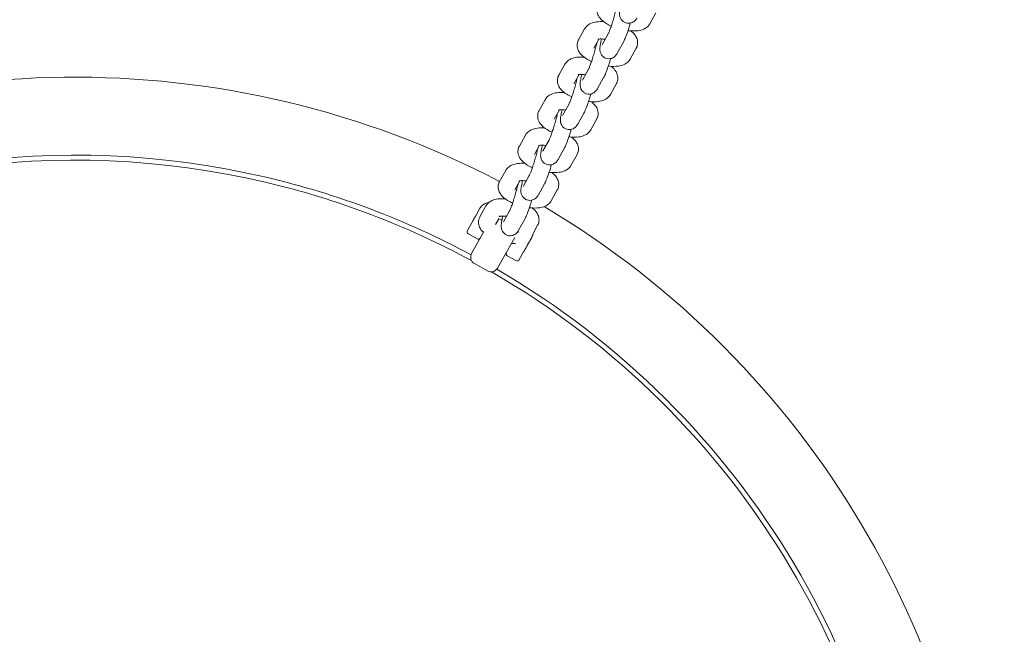
# Model space of a CAD drawing. Units: millimetres. Extents: x 10972 to 28388, y -4707 to 7319.
# Drawn here: x 20135 to 20532, y 2824 to 3072 of the extents above; entities that cross this region are included whole.
import ezdxf

# ---------------------------------------------------------------- set-up
doc = ezdxf.new("R2010")
doc.units = ezdxf.units.MM
doc.header["$MEASUREMENT"] = 0
doc.layers.add('B', color=3, linetype='Continuous')
doc.styles.add('KATALOG', font='swissl.ttf')
doc.dimstyles.new('KATALOG$0', dxfattribs={"dimscale": 200, "dimtxt": 1.75, "dimasz": 1, "dimexe": 0, "dimexo": 0, "dimgap": 0.3, "dimtad": 1, "dimlfac": 0.001, "dimzin": 0, "dimtxsty": 'KATALOG', "dimblk1": 'KATPFEIL', "dimblk2": 'KATPFEIL', "dimsah": 1, "dimcen": 1, "dimse1": 1, "dimse2": 1, "dimclrd": 256, "dimclre": 256, "dimclrt": 3, "dimadec": 0, "dimazin": 0, "dimtfac": 1, "dimtmove": 0, "dimatfit": 3, "dimldrblk": 'KATPFEIL', "dimfxl": 0, "dimtvp": 1, "dimtolj": 1, "dimtzin": 0, "dimarcsym": 0})

# ---------------------------------------------------------------- blocks, each defined once
blk = doc.blocks.new('KATPFEIL')
at = {"layer": 'B', "ltscale": 1000}
for p, q in [((0, -1), (0, 1)), ((-1, 0), (0, 0)), ((1, 0), (0, 0))]:
    blk.add_line(p, q, dxfattribs=at)
blk = doc.blocks.new('*D20')
at = {"layer": 'B', "linetype": 'ByBlock', "lineweight": -2}
blk.add_line((27583.57, 5061.15), (27583.57, -1370.52), dxfattribs=at)
at = {"layer": 'DEFPOINTS', "color": 0}
for p in [(16225.95, 5261.15), (17920.55, -1570.52), (27583.57, -1570.52)]:
    blk.add_point(p, dxfattribs=at)
at = {"layer": 'B', "lineweight": -2, "xscale": 200, "yscale": 200, "zscale": 200}
for p, rotation in [((27583.57, 5261.15), 90), ((27583.57, -1570.52), 270)]:
    blk.add_blockref('KATPFEIL', p, dxfattribs=dict(at, rotation=rotation))
at = {"layer": 'B', "color": 3, "insert": (27314.71, 1845.68), "char_height": 350, "attachment_point": 5, "rotation": 90, "style": 'KATALOG'}
blk.add_mtext('\\A1;6,83', dxfattribs=at)
blk = doc.blocks.new('*D22')
at = {"layer": 'B', "linetype": 'ByBlock', "lineweight": -2}
blk.add_line((28187.61, -2907.65), (28187.61, 6919.44), dxfattribs=at)
at = {"layer": 'DEFPOINTS', "color": 0}
for p in [(17151.3, 7119.44), (28187.61, 7119.44), (18422.39, -3107.65)]:
    blk.add_point(p, dxfattribs=at)
at = {"layer": 'B', "lineweight": -2, "xscale": 200, "yscale": 200, "zscale": 200}
for p, rotation in [((28187.61, 7119.44), 90), ((28187.61, -3107.65), 270)]:
    blk.add_blockref('KATPFEIL', p, dxfattribs=dict(at, rotation=rotation))
at = {"layer": 'B', "color": 3, "insert": (27918.75, 2005.89), "char_height": 350, "attachment_point": 5, "rotation": 90, "style": 'KATALOG'}
blk.add_mtext('\\A1;10,23', dxfattribs=at)

msp = doc.modelspace()

# ---------------------------------------------------------------- linework, layer by layer
at = {"color": 0, "linetype": 'Continuous', "lineweight": 0}
for p, q in [((20391.345, 3074.467), (20388.885, 3070.049)), ((20360.11, 3063.543), (20362.569, 3067.961)), ((20366.226, 3060.138), (20368.285, 3063.838)), ((20369.621, 3061.554), (20372.08, 3065.972)), ((20375.737, 3058.149), (20378.196, 3062.567)), ((20383.388, 3060.173), (20380.929, 3055.755)), ((20352.154, 3049.248), (20354.613, 3053.667)), ((20361.664, 3047.259), (20364.124, 3051.677)), ((20358.27, 3045.844), (20360.329, 3049.543)), ((20367.781, 3043.855), (20370.24, 3048.273)), ((20375.432, 3045.879), (20372.973, 3041.46)), ((20344.197, 3034.954), (20346.656, 3039.372)), ((20350.314, 3031.55), (20352.373, 3035.249)), ((20353.708, 3032.965), (20356.167, 3037.383)), ((20359.825, 3029.56), (20362.284, 3033.979)), ((20367.476, 3031.584), (20365.017, 3027.166)), ((20336.241, 3020.66), (20338.7, 3025.078)), ((20345.752, 3018.67), (20348.211, 3023.089)), ((20342.357, 3017.255), (20344.416, 3020.954)), ((20351.868, 3015.266), (20354.327, 3019.684)), ((20359.519, 3017.29), (20357.06, 3012.872)), ((20328.285, 3006.365), (20330.744, 3010.784)), ((20334.401, 3002.961), (20336.46, 3006.66)), ((20337.796, 3004.376), (20340.255, 3008.794)), ((20343.912, 3000.972), (20346.371, 3005.39)), ((20351.563, 3002.996), (20349.104, 2998.577)), ((20318.65, 2992.542), (20320.325, 2995.531)), ((20320.328, 2992.071), (20322.788, 2996.489)), ((20326.594, 2988.934), (20327.932, 2991.34)), ((20328.378, 2992.14), (20328.504, 2992.366)), ((20329.839, 2990.082), (20332.298, 2994.5)), ((20335.956, 2986.677), (20338.415, 2991.096)), ((20315.288, 2986.54), (20317.028, 2989.645)), ((20343.607, 2988.701), (20341.758, 2985.38)), ((20315.671, 2985.178), (20319.161, 2983.223)), ((20316.978, 2977.282), (20321.936, 2986.131)), ((20334.384, 2983.798), (20327.447, 2971.417)), ((20341.263, 2983.8), (20339.588, 2980.811)), ((20331.375, 2976.38), (20334.864, 2974.425)), ((20337.965, 2977.914), (20336.225, 2974.809)), ((20318.129, 2973.198), (20323.364, 2970.266))]:
    msp.add_line(p, q, dxfattribs=at)
for centre, radius, start, end in [((20157.23, 2679.094), 630.15, 1.284573, 120.193468), ((20157.23, 2679.094), 569.85, 1.3423, 120.13574), ((20157.002, 2679.477), 369, 62.34657, 119.05442), ((20157.002, 2679.477), 335.5, 76.7845, 119.95179), ((20157.002, 2679.477), 337.5, 76.7845, 119.72909), ((20157.002, 2679.477), 337.5, 61.74895, 76.7845), ((20157.002, 2679.477), 335.5, 61.52625, 76.7845), ((20331.327, 2996.753), 3, 110.58559, 117.58032), ((20157.002, 2679.477), 369, 2.42577, 59.14226), ((20316.16, 2986.051), 1, 150.73902, 240.73902), ((20319.65, 2984.096), 1, 240.73902, 330.73902), ((20319.596, 2975.816), 3, 150.73902, 240.73902), ((20331.863, 2977.253), 1, 150.73902, 240.73902), ((20324.83, 2972.883), 3, 240.73902, 330.73902), ((20157.002, 2679.477), 337.5, 1.74895, 59.72909), ((20335.353, 2975.298), 1, 240.73902, 330.73902), ((20157.002, 2679.477), 335.5, 1.52625, 59.95179)]:
    msp.add_arc(centre, radius, start, end, dxfattribs=at)
for points, knots in [([(20377.351, 3078.185), (20377.176, 3077.459), (20377.03, 3076.791), (20376.775, 3075.44), (20376.67, 3074.873), (20376.661, 3073.85), (20376.656, 3073.574), (20376.819, 3072.821), (20376.901, 3072.476), (20377.367, 3071.678), (20377.644, 3071.299), (20378.403, 3070.714), (20378.79, 3070.502), (20379.578, 3070.256), (20379.965, 3070.205), (20380.703, 3070.214), (20381.045, 3070.281), (20381.689, 3070.48), (20381.958, 3070.622), (20382.458, 3070.931), (20382.645, 3071.095), (20382.994, 3071.429), (20383.121, 3071.585), (20383.415, 3071.968), (20383.532, 3072.161), (20383.659, 3072.382), (20383.676, 3072.413), (20383.693, 3072.444)], [3.6962781, 3.6962781, 3.6962781, 3.6962781, 4.0175848, 4.0175848, 4.4216695, 4.4216695, 4.5566698, 4.5566698, 4.6315787, 4.6315787, 4.679255, 4.679255, 4.7112609, 4.7112609, 4.7393746, 4.7393746, 4.7700891, 4.7700891, 4.8093327, 4.8093327, 4.8627848, 4.8627848, 4.9352909, 4.9352909, 5.0631086, 5.0631086, 5.0838683, 5.0838683, 5.0838683, 5.0838683]), ([(20373.311, 3069.108), (20372.589, 3069.431), (20371.905, 3069.786), (20370.305, 3070.777), (20369.443, 3071.437), (20368.424, 3072.727), (20368.157, 3073.135), (20367.658, 3074.241), (20367.458, 3075.011), (20367.527, 3076.417), (20367.667, 3076.998), (20367.953, 3077.624), (20368.008, 3077.732), (20368.066, 3077.837)], [5.047276, 5.047276, 5.047276, 5.047276, 5.3234757, 5.3234757, 5.7418469, 5.7418469, 5.9048798, 5.9048798, 6.1135375, 6.1135375, 6.2521793, 6.2521793, 6.2821141, 6.2821141, 6.2821141, 6.2821141]), ([(20372.08, 3065.972), (20372.094, 3065.997), (20372.13, 3066.065), (20372.245, 3066.305), (20372.338, 3066.514), (20372.582, 3067.103), (20372.742, 3067.517), (20373.108, 3068.516), (20373.317, 3069.117), (20373.75, 3070.426), (20373.974, 3071.138), (20374.408, 3072.581), (20374.617, 3073.313), (20374.994, 3074.706), (20375.162, 3075.367), (20375.371, 3076.25), (20375.433, 3076.524), (20375.487, 3076.777)], [5.0838683, 5.0838683, 5.0838683, 5.0838683, 5.2132292, 5.2132292, 5.408067, 5.408067, 5.6647415, 5.6647415, 5.9554155, 5.9554155, 6.259344, 6.259344, 6.5668541, 6.5668541, 6.8717543, 6.8717543, 7.0220208, 7.0220208, 7.0220208, 7.0220208]), ([(20362.569, 3067.961), (20362.844, 3068.455), (20363.194, 3068.866), (20364.029, 3069.616), (20364.521, 3069.907), (20365.794, 3070.488), (20366.569, 3070.668), (20368.304, 3070.905), (20369.274, 3070.921), (20370.279, 3070.857)], [6.28211407, 6.28211407, 6.28211407, 6.28211407, 6.42329265, 6.42329265, 6.60668968, 6.60668968, 6.90826573, 6.90826573, 7.26473252, 7.26473252, 7.26473252, 7.26473252]), ([(20378.196, 3062.567), (20378.454, 3063.029), (20378.661, 3063.49), (20379.184, 3064.745), (20379.496, 3065.579), (20380.089, 3067.286), (20380.365, 3068.127), (20380.767, 3069.42), (20380.899, 3069.855), (20381.027, 3070.29)], [5.0838683, 5.0838683, 5.0838683, 5.0838683, 5.3980276, 5.3980276, 5.8060418, 5.8060418, 6.1477119, 6.1477119, 6.3178062, 6.3178062, 6.3178062, 6.3178062]), ([(20388.885, 3070.049), (20388.61, 3069.555), (20388.261, 3069.144), (20387.426, 3068.394), (20386.934, 3068.104), (20385.661, 3067.523), (20384.885, 3067.342), (20382.936, 3067.076), (20381.732, 3067.086), (20380.345, 3067.223), (20380.209, 3067.238), (20380.073, 3067.254)], [3.1405214, 3.1405214, 3.1405214, 3.1405214, 3.2817, 3.2817, 3.465097, 3.465097, 3.7666731, 3.7666731, 4.2047431, 4.2047431, 4.2521421, 4.2521421, 4.2521421, 4.2521421]), ([(20381.176, 3067.153), (20381.746, 3066.72), (20382.273, 3066.242), (20383.031, 3065.283), (20383.298, 3064.875), (20383.796, 3063.77), (20383.997, 3062.999), (20383.928, 3061.593), (20383.788, 3061.012), (20383.502, 3060.386), (20383.447, 3060.278), (20383.388, 3060.173)], [8.61428205, 8.61428205, 8.61428205, 8.61428205, 8.88343956, 8.88343956, 9.04647243, 9.04647243, 9.2551302, 9.2551302, 9.39377195, 9.39377195, 9.42370672, 9.42370672, 9.42370672, 9.42370672]), ([(20365.354, 3054.814), (20364.632, 3055.136), (20363.949, 3055.492), (20362.349, 3056.483), (20361.487, 3057.143), (20360.467, 3058.433), (20360.2, 3058.841), (20359.702, 3059.946), (20359.501, 3060.717), (20359.57, 3062.123), (20359.711, 3062.704), (20359.997, 3063.33), (20360.052, 3063.438), (20360.11, 3063.543)], [5.047276, 5.047276, 5.047276, 5.047276, 5.3234757, 5.3234757, 5.7418469, 5.7418469, 5.9048798, 5.9048798, 6.1135375, 6.1135375, 6.2521793, 6.2521793, 6.2821141, 6.2821141, 6.2821141, 6.2821141]), ([(20364.124, 3051.677), (20364.138, 3051.703), (20364.174, 3051.771), (20364.288, 3052.011), (20364.382, 3052.22), (20364.625, 3052.808), (20364.786, 3053.222), (20365.152, 3054.221), (20365.361, 3054.823), (20365.793, 3056.132), (20366.018, 3056.843), (20366.451, 3058.287), (20366.66, 3059.019), (20367.038, 3060.411), (20367.206, 3061.072), (20367.415, 3061.955), (20367.477, 3062.23), (20367.531, 3062.483)], [5.0838683, 5.0838683, 5.0838683, 5.0838683, 5.2132292, 5.2132292, 5.408067, 5.408067, 5.6647415, 5.6647415, 5.9554155, 5.9554155, 6.259344, 6.259344, 6.5668541, 6.5668541, 6.8717543, 6.8717543, 7.0220208, 7.0220208, 7.0220208, 7.0220208]), ([(20367.897, 3063.753), (20367.897, 3063.753), (20367.91, 3063.758), (20367.983, 3063.781), (20368.082, 3063.805), (20368.382, 3063.854), (20368.6, 3063.877), (20369.165, 3063.899), (20369.528, 3063.893), (20370.218, 3063.845), (20370.53, 3063.812), (20370.853, 3063.767)], [6.64643118, 6.64643118, 6.64643118, 6.64643118, 6.72108739, 6.72108739, 6.87493374, 6.87493374, 7.06012881, 7.06012881, 7.28107644, 7.28107644, 7.44438909, 7.44438909, 7.44438909, 7.44438909]), ([(20369.395, 3063.891), (20369.22, 3063.165), (20369.073, 3062.497), (20368.818, 3061.146), (20368.714, 3060.579), (20368.705, 3059.556), (20368.7, 3059.28), (20368.863, 3058.527), (20368.945, 3058.182), (20369.41, 3057.383), (20369.688, 3057.004), (20370.447, 3056.42), (20370.834, 3056.208), (20371.622, 3055.961), (20372.009, 3055.91), (20372.747, 3055.92), (20373.089, 3055.987), (20373.733, 3056.186), (20374.002, 3056.327), (20374.502, 3056.637), (20374.689, 3056.801), (20375.038, 3057.134), (20375.165, 3057.29), (20375.458, 3057.673), (20375.576, 3057.867), (20375.703, 3058.088), (20375.72, 3058.119), (20375.737, 3058.149)], [3.6962781, 3.6962781, 3.6962781, 3.6962781, 4.0175848, 4.0175848, 4.4216695, 4.4216695, 4.5566698, 4.5566698, 4.6315787, 4.6315787, 4.679255, 4.679255, 4.7112609, 4.7112609, 4.7393746, 4.7393746, 4.7700891, 4.7700891, 4.8093327, 4.8093327, 4.8627848, 4.8627848, 4.9352909, 4.9352909, 5.0631086, 5.0631086, 5.0838683, 5.0838683, 5.0838683, 5.0838683]), ([(20354.613, 3053.667), (20354.888, 3054.161), (20355.237, 3054.572), (20356.072, 3055.322), (20356.565, 3055.612), (20357.837, 3056.193), (20358.613, 3056.374), (20360.347, 3056.611), (20361.317, 3056.627), (20362.323, 3056.563)], [6.28211407, 6.28211407, 6.28211407, 6.28211407, 6.42329265, 6.42329265, 6.60668968, 6.60668968, 6.90826573, 6.90826573, 7.26473252, 7.26473252, 7.26473252, 7.26473252]), ([(20370.24, 3048.273), (20370.497, 3048.735), (20370.704, 3049.196), (20371.227, 3050.451), (20371.54, 3051.285), (20372.133, 3052.992), (20372.408, 3053.832), (20372.811, 3055.125), (20372.942, 3055.561), (20373.071, 3055.996)], [5.0838683, 5.0838683, 5.0838683, 5.0838683, 5.3980276, 5.3980276, 5.8060418, 5.8060418, 6.1477119, 6.1477119, 6.3178062, 6.3178062, 6.3178062, 6.3178062]), ([(20380.929, 3055.755), (20380.654, 3055.261), (20380.304, 3054.85), (20379.469, 3054.1), (20378.977, 3053.809), (20377.705, 3053.228), (20376.929, 3053.048), (20374.979, 3052.781), (20373.776, 3052.791), (20372.389, 3052.928), (20372.253, 3052.943), (20372.117, 3052.959)], [3.1405214, 3.1405214, 3.1405214, 3.1405214, 3.2817, 3.2817, 3.465097, 3.465097, 3.7666731, 3.7666731, 4.2047431, 4.2047431, 4.2521421, 4.2521421, 4.2521421, 4.2521421]), ([(20373.219, 3052.859), (20373.789, 3052.426), (20374.317, 3051.948), (20375.075, 3050.989), (20375.341, 3050.581), (20375.84, 3049.475), (20376.041, 3048.705), (20375.971, 3047.299), (20375.831, 3046.718), (20375.545, 3046.092), (20375.49, 3045.984), (20375.432, 3045.879)], [8.61428205, 8.61428205, 8.61428205, 8.61428205, 8.88343956, 8.88343956, 9.04647243, 9.04647243, 9.2551302, 9.2551302, 9.39377195, 9.39377195, 9.42370672, 9.42370672, 9.42370672, 9.42370672]), ([(20357.398, 3040.519), (20356.676, 3040.842), (20355.992, 3041.197), (20354.392, 3042.188), (20353.531, 3042.849), (20352.511, 3044.138), (20352.244, 3044.546), (20351.745, 3045.652), (20351.545, 3046.422), (20351.614, 3047.829), (20351.754, 3048.409), (20352.04, 3049.035), (20352.095, 3049.144), (20352.154, 3049.248)], [5.047276, 5.047276, 5.047276, 5.047276, 5.3234757, 5.3234757, 5.7418469, 5.7418469, 5.9048798, 5.9048798, 6.1135375, 6.1135375, 6.2521793, 6.2521793, 6.2821141, 6.2821141, 6.2821141, 6.2821141]), ([(20356.167, 3037.383), (20356.182, 3037.409), (20356.217, 3037.476), (20356.332, 3037.716), (20356.425, 3037.925), (20356.669, 3038.514), (20356.83, 3038.928), (20357.196, 3039.927), (20357.405, 3040.528), (20357.837, 3041.837), (20358.061, 3042.549), (20358.495, 3043.993), (20358.704, 3044.725), (20359.081, 3046.117), (20359.25, 3046.778), (20359.458, 3047.661), (20359.52, 3047.936), (20359.575, 3048.188)], [5.0838683, 5.0838683, 5.0838683, 5.0838683, 5.2132292, 5.2132292, 5.408067, 5.408067, 5.6647415, 5.6647415, 5.9554155, 5.9554155, 6.259344, 6.259344, 6.5668541, 6.5668541, 6.8717543, 6.8717543, 7.0220208, 7.0220208, 7.0220208, 7.0220208]), ([(20359.941, 3049.459), (20359.941, 3049.459), (20359.954, 3049.464), (20360.027, 3049.486), (20360.125, 3049.511), (20360.425, 3049.559), (20360.644, 3049.582), (20361.209, 3049.605), (20361.572, 3049.599), (20362.262, 3049.55), (20362.574, 3049.518), (20362.896, 3049.473)], [6.64643118, 6.64643118, 6.64643118, 6.64643118, 6.72108739, 6.72108739, 6.87493374, 6.87493374, 7.06012881, 7.06012881, 7.28107644, 7.28107644, 7.44438909, 7.44438909, 7.44438909, 7.44438909]), ([(20361.438, 3049.596), (20361.263, 3048.87), (20361.117, 3048.202), (20360.862, 3046.851), (20360.758, 3046.284), (20360.749, 3045.261), (20360.744, 3044.985), (20360.906, 3044.232), (20360.989, 3043.887), (20361.454, 3043.089), (20361.732, 3042.71), (20362.491, 3042.125), (20362.877, 3041.913), (20363.665, 3041.667), (20364.053, 3041.616), (20364.791, 3041.626), (20365.133, 3041.693), (20365.776, 3041.892), (20366.046, 3042.033), (20366.546, 3042.343), (20366.733, 3042.506), (20367.081, 3042.84), (20367.209, 3042.996), (20367.502, 3043.379), (20367.62, 3043.573), (20367.747, 3043.794), (20367.764, 3043.824), (20367.781, 3043.855)], [3.6962781, 3.6962781, 3.6962781, 3.6962781, 4.0175848, 4.0175848, 4.4216695, 4.4216695, 4.5566698, 4.5566698, 4.6315787, 4.6315787, 4.679255, 4.679255, 4.7112609, 4.7112609, 4.7393746, 4.7393746, 4.7700891, 4.7700891, 4.8093327, 4.8093327, 4.8627848, 4.8627848, 4.9352909, 4.9352909, 5.0631086, 5.0631086, 5.0838683, 5.0838683, 5.0838683, 5.0838683]), ([(20346.656, 3039.372), (20346.932, 3039.867), (20347.281, 3040.277), (20348.116, 3041.028), (20348.608, 3041.318), (20349.881, 3041.899), (20350.657, 3042.08), (20352.391, 3042.316), (20353.361, 3042.332), (20354.366, 3042.269)], [6.28211407, 6.28211407, 6.28211407, 6.28211407, 6.42329265, 6.42329265, 6.60668968, 6.60668968, 6.90826573, 6.90826573, 7.26473252, 7.26473252, 7.26473252, 7.26473252]), ([(20362.284, 3033.979), (20362.541, 3034.441), (20362.748, 3034.901), (20363.271, 3036.156), (20363.583, 3036.991), (20364.176, 3038.697), (20364.452, 3039.538), (20364.854, 3040.831), (20364.986, 3041.266), (20365.114, 3041.701)], [5.0838683, 5.0838683, 5.0838683, 5.0838683, 5.3980276, 5.3980276, 5.8060418, 5.8060418, 6.1477119, 6.1477119, 6.3178062, 6.3178062, 6.3178062, 6.3178062]), ([(20372.973, 3041.46), (20372.698, 3040.966), (20372.348, 3040.555), (20371.513, 3039.805), (20371.021, 3039.515), (20369.748, 3038.934), (20368.972, 3038.753), (20367.023, 3038.487), (20365.819, 3038.497), (20364.432, 3038.634), (20364.297, 3038.649), (20364.16, 3038.665)], [3.1405214, 3.1405214, 3.1405214, 3.1405214, 3.2817, 3.2817, 3.465097, 3.465097, 3.7666731, 3.7666731, 4.2047431, 4.2047431, 4.2521421, 4.2521421, 4.2521421, 4.2521421]), ([(20365.263, 3038.564), (20365.833, 3038.131), (20366.36, 3037.653), (20367.118, 3036.694), (20367.385, 3036.286), (20367.884, 3035.181), (20368.084, 3034.41), (20368.015, 3033.004), (20367.875, 3032.424), (20367.589, 3031.797), (20367.534, 3031.689), (20367.476, 3031.584)], [8.61428205, 8.61428205, 8.61428205, 8.61428205, 8.88343956, 8.88343956, 9.04647243, 9.04647243, 9.2551302, 9.2551302, 9.39377195, 9.39377195, 9.42370672, 9.42370672, 9.42370672, 9.42370672]), ([(20349.442, 3026.225), (20348.72, 3026.547), (20348.036, 3026.903), (20346.436, 3027.894), (20345.574, 3028.554), (20344.555, 3029.844), (20344.288, 3030.252), (20343.789, 3031.358), (20343.589, 3032.128), (20343.658, 3033.534), (20343.798, 3034.115), (20344.084, 3034.741), (20344.139, 3034.849), (20344.197, 3034.954)], [5.047276, 5.047276, 5.047276, 5.047276, 5.3234757, 5.3234757, 5.7418469, 5.7418469, 5.9048798, 5.9048798, 6.1135375, 6.1135375, 6.2521793, 6.2521793, 6.2821141, 6.2821141, 6.2821141, 6.2821141]), ([(20351.985, 3035.165), (20351.985, 3035.165), (20351.997, 3035.17), (20352.071, 3035.192), (20352.169, 3035.217), (20352.469, 3035.265), (20352.688, 3035.288), (20353.253, 3035.31), (20353.615, 3035.305), (20354.305, 3035.256), (20354.617, 3035.223), (20354.94, 3035.178)], [6.64643118, 6.64643118, 6.64643118, 6.64643118, 6.72108739, 6.72108739, 6.87493374, 6.87493374, 7.06012881, 7.06012881, 7.28107644, 7.28107644, 7.44438909, 7.44438909, 7.44438909, 7.44438909]), ([(20353.482, 3035.302), (20353.307, 3034.576), (20353.161, 3033.908), (20352.906, 3032.557), (20352.802, 3031.99), (20352.793, 3030.967), (20352.787, 3030.691), (20352.95, 3029.938), (20353.033, 3029.593), (20353.498, 3028.795), (20353.775, 3028.415), (20354.535, 3027.831), (20354.921, 3027.619), (20355.709, 3027.373), (20356.096, 3027.321), (20356.835, 3027.331), (20357.176, 3027.398), (20357.82, 3027.597), (20358.089, 3027.739), (20358.589, 3028.048), (20358.776, 3028.212), (20359.125, 3028.546), (20359.252, 3028.702), (20359.546, 3029.085), (20359.663, 3029.278), (20359.79, 3029.499), (20359.808, 3029.53), (20359.825, 3029.56)], [3.6962781, 3.6962781, 3.6962781, 3.6962781, 4.0175848, 4.0175848, 4.4216695, 4.4216695, 4.5566698, 4.5566698, 4.6315787, 4.6315787, 4.679255, 4.679255, 4.7112609, 4.7112609, 4.7393746, 4.7393746, 4.7700891, 4.7700891, 4.8093327, 4.8093327, 4.8627848, 4.8627848, 4.9352909, 4.9352909, 5.0631086, 5.0631086, 5.0838683, 5.0838683, 5.0838683, 5.0838683]), ([(20348.211, 3023.089), (20348.225, 3023.114), (20348.261, 3023.182), (20348.376, 3023.422), (20348.469, 3023.631), (20348.713, 3024.22), (20348.874, 3024.634), (20349.24, 3025.633), (20349.448, 3026.234), (20349.881, 3027.543), (20350.105, 3028.255), (20350.539, 3029.698), (20350.748, 3030.43), (20351.125, 3031.823), (20351.293, 3032.484), (20351.502, 3033.367), (20351.564, 3033.641), (20351.618, 3033.894)], [5.0838683, 5.0838683, 5.0838683, 5.0838683, 5.2132292, 5.2132292, 5.408067, 5.408067, 5.6647415, 5.6647415, 5.9554155, 5.9554155, 6.259344, 6.259344, 6.5668541, 6.5668541, 6.8717543, 6.8717543, 7.0220208, 7.0220208, 7.0220208, 7.0220208]), ([(20338.7, 3025.078), (20338.975, 3025.572), (20339.325, 3025.983), (20340.16, 3026.733), (20340.652, 3027.024), (20341.925, 3027.604), (20342.701, 3027.785), (20344.435, 3028.022), (20345.405, 3028.038), (20346.41, 3027.974)], [6.28211407, 6.28211407, 6.28211407, 6.28211407, 6.42329265, 6.42329265, 6.60668968, 6.60668968, 6.90826573, 6.90826573, 7.26473252, 7.26473252, 7.26473252, 7.26473252]), ([(20354.327, 3019.684), (20354.585, 3020.146), (20354.792, 3020.607), (20355.315, 3021.862), (20355.627, 3022.696), (20356.22, 3024.403), (20356.496, 3025.244), (20356.898, 3026.537), (20357.03, 3026.972), (20357.158, 3027.407)], [5.0838683, 5.0838683, 5.0838683, 5.0838683, 5.3980276, 5.3980276, 5.8060418, 5.8060418, 6.1477119, 6.1477119, 6.3178062, 6.3178062, 6.3178062, 6.3178062]), ([(20365.017, 3027.166), (20364.741, 3026.672), (20364.392, 3026.261), (20363.557, 3025.511), (20363.065, 3025.22), (20361.792, 3024.64), (20361.016, 3024.459), (20359.067, 3024.193), (20357.863, 3024.203), (20356.476, 3024.34), (20356.34, 3024.355), (20356.204, 3024.371)], [3.1405214, 3.1405214, 3.1405214, 3.1405214, 3.2817, 3.2817, 3.465097, 3.465097, 3.7666731, 3.7666731, 4.2047431, 4.2047431, 4.2521421, 4.2521421, 4.2521421, 4.2521421]), ([(20357.307, 3024.27), (20357.877, 3023.837), (20358.404, 3023.359), (20359.162, 3022.4), (20359.429, 3021.992), (20359.928, 3020.886), (20360.128, 3020.116), (20360.059, 3018.71), (20359.919, 3018.129), (20359.633, 3017.503), (20359.578, 3017.395), (20359.519, 3017.29)], [8.61428205, 8.61428205, 8.61428205, 8.61428205, 8.88343956, 8.88343956, 9.04647243, 9.04647243, 9.2551302, 9.2551302, 9.39377195, 9.39377195, 9.42370672, 9.42370672, 9.42370672, 9.42370672]), ([(20341.485, 3011.931), (20340.764, 3012.253), (20340.08, 3012.608), (20338.48, 3013.6), (20337.618, 3014.26), (20336.598, 3015.55), (20336.332, 3015.958), (20335.833, 3017.063), (20335.632, 3017.834), (20335.701, 3019.24), (20335.842, 3019.82), (20336.128, 3020.447), (20336.183, 3020.555), (20336.241, 3020.66)], [5.047276, 5.047276, 5.047276, 5.047276, 5.3234757, 5.3234757, 5.7418469, 5.7418469, 5.9048798, 5.9048798, 6.1135375, 6.1135375, 6.2521793, 6.2521793, 6.2821141, 6.2821141, 6.2821141, 6.2821141]), ([(20340.255, 3008.794), (20340.269, 3008.82), (20340.305, 3008.888), (20340.42, 3009.128), (20340.513, 3009.337), (20340.756, 3009.925), (20340.917, 3010.339), (20341.283, 3011.338), (20341.492, 3011.939), (20341.924, 3013.249), (20342.149, 3013.96), (20342.582, 3015.404), (20342.791, 3016.136), (20343.169, 3017.528), (20343.337, 3018.189), (20343.546, 3019.072), (20343.608, 3019.347), (20343.662, 3019.599)], [5.0838683, 5.0838683, 5.0838683, 5.0838683, 5.2132292, 5.2132292, 5.408067, 5.408067, 5.6647415, 5.6647415, 5.9554155, 5.9554155, 6.259344, 6.259344, 6.5668541, 6.5668541, 6.8717543, 6.8717543, 7.0220208, 7.0220208, 7.0220208, 7.0220208]), ([(20344.028, 3020.87), (20344.028, 3020.87), (20344.041, 3020.875), (20344.115, 3020.898), (20344.213, 3020.922), (20344.513, 3020.971), (20344.731, 3020.994), (20345.296, 3021.016), (20345.659, 3021.01), (20346.349, 3020.962), (20346.661, 3020.929), (20346.984, 3020.884)], [6.64643118, 6.64643118, 6.64643118, 6.64643118, 6.72108739, 6.72108739, 6.87493374, 6.87493374, 7.06012881, 7.06012881, 7.28107644, 7.28107644, 7.44438909, 7.44438909, 7.44438909, 7.44438909]), ([(20345.526, 3021.007), (20345.351, 3020.282), (20345.204, 3019.614), (20344.949, 3018.263), (20344.845, 3017.695), (20344.836, 3016.673), (20344.831, 3016.397), (20344.994, 3015.644), (20345.076, 3015.299), (20345.542, 3014.5), (20345.819, 3014.121), (20346.578, 3013.536), (20346.965, 3013.324), (20347.753, 3013.078), (20348.14, 3013.027), (20348.878, 3013.037), (20349.22, 3013.104), (20349.864, 3013.303), (20350.133, 3013.444), (20350.633, 3013.754), (20350.82, 3013.918), (20351.169, 3014.251), (20351.296, 3014.407), (20351.589, 3014.79), (20351.707, 3014.984), (20351.834, 3015.205), (20351.851, 3015.236), (20351.868, 3015.266)], [3.6962781, 3.6962781, 3.6962781, 3.6962781, 4.0175848, 4.0175848, 4.4216695, 4.4216695, 4.5566698, 4.5566698, 4.6315787, 4.6315787, 4.679255, 4.679255, 4.7112609, 4.7112609, 4.7393746, 4.7393746, 4.7700891, 4.7700891, 4.8093327, 4.8093327, 4.8627848, 4.8627848, 4.9352909, 4.9352909, 5.0631086, 5.0631086, 5.0838683, 5.0838683, 5.0838683, 5.0838683]), ([(20330.744, 3010.784), (20331.019, 3011.278), (20331.369, 3011.689), (20332.204, 3012.439), (20332.696, 3012.729), (20333.968, 3013.31), (20334.744, 3013.491), (20336.478, 3013.728), (20337.448, 3013.743), (20338.454, 3013.68)], [6.28211407, 6.28211407, 6.28211407, 6.28211407, 6.42329265, 6.42329265, 6.60668968, 6.60668968, 6.90826573, 6.90826573, 7.26473252, 7.26473252, 7.26473252, 7.26473252]), ([(20346.371, 3005.39), (20346.628, 3005.852), (20346.835, 3006.313), (20347.358, 3007.567), (20347.671, 3008.402), (20348.264, 3010.108), (20348.539, 3010.949), (20348.942, 3012.242), (20349.073, 3012.677), (20349.202, 3013.112)], [5.0838683, 5.0838683, 5.0838683, 5.0838683, 5.3980276, 5.3980276, 5.8060418, 5.8060418, 6.1477119, 6.1477119, 6.3178062, 6.3178062, 6.3178062, 6.3178062]), ([(20357.06, 3012.872), (20356.785, 3012.378), (20356.435, 3011.967), (20355.601, 3011.216), (20355.108, 3010.926), (20353.836, 3010.345), (20353.06, 3010.165), (20351.111, 3009.898), (20349.907, 3009.908), (20348.52, 3010.045), (20348.384, 3010.06), (20348.248, 3010.076)], [3.1405214, 3.1405214, 3.1405214, 3.1405214, 3.2817, 3.2817, 3.465097, 3.465097, 3.7666731, 3.7666731, 4.2047431, 4.2047431, 4.2521421, 4.2521421, 4.2521421, 4.2521421]), ([(20336.072, 3006.576), (20336.072, 3006.576), (20336.085, 3006.581), (20336.158, 3006.603), (20336.256, 3006.628), (20336.556, 3006.676), (20336.775, 3006.699), (20337.34, 3006.722), (20337.703, 3006.716), (20338.393, 3006.667), (20338.705, 3006.635), (20339.028, 3006.59)], [6.64643118, 6.64643118, 6.64643118, 6.64643118, 6.72108739, 6.72108739, 6.87493374, 6.87493374, 7.06012881, 7.06012881, 7.28107644, 7.28107644, 7.44438909, 7.44438909, 7.44438909, 7.44438909]), ([(20337.569, 3006.713), (20337.394, 3005.987), (20337.248, 3005.319), (20336.993, 3003.968), (20336.889, 3003.401), (20336.88, 3002.378), (20336.875, 3002.102), (20337.038, 3001.349), (20337.12, 3001.004), (20337.585, 3000.206), (20337.863, 2999.827), (20338.622, 2999.242), (20339.008, 2999.03), (20339.796, 2998.784), (20340.184, 2998.733), (20340.922, 2998.742), (20341.264, 2998.81), (20341.908, 2999.009), (20342.177, 2999.15), (20342.677, 2999.46), (20342.864, 2999.623), (20343.212, 2999.957), (20343.34, 3000.113), (20343.633, 3000.496), (20343.751, 3000.69), (20343.878, 3000.911), (20343.895, 3000.941), (20343.912, 3000.972)], [3.6962781, 3.6962781, 3.6962781, 3.6962781, 4.0175848, 4.0175848, 4.4216695, 4.4216695, 4.5566698, 4.5566698, 4.6315787, 4.6315787, 4.679255, 4.679255, 4.7112609, 4.7112609, 4.7393746, 4.7393746, 4.7700891, 4.7700891, 4.8093327, 4.8093327, 4.8627848, 4.8627848, 4.9352909, 4.9352909, 5.0631086, 5.0631086, 5.0838683, 5.0838683, 5.0838683, 5.0838683]), ([(20349.35, 3009.975), (20349.92, 3009.542), (20350.448, 3009.064), (20351.206, 3008.106), (20351.472, 3007.698), (20351.971, 3006.592), (20352.172, 3005.822), (20352.103, 3004.416), (20351.962, 3003.835), (20351.676, 3003.209), (20351.621, 3003.1), (20351.563, 3002.996)], [8.61428205, 8.61428205, 8.61428205, 8.61428205, 8.88343956, 8.88343956, 9.04647243, 9.04647243, 9.2551302, 9.2551302, 9.39377195, 9.39377195, 9.42370672, 9.42370672, 9.42370672, 9.42370672]), ([(20333.529, 2997.636), (20332.807, 2997.959), (20332.123, 2998.314), (20330.523, 2999.305), (20329.662, 2999.966), (20328.642, 3001.255), (20328.375, 3001.663), (20327.876, 3002.769), (20327.676, 3003.539), (20327.745, 3004.945), (20327.885, 3005.526), (20328.171, 3006.152), (20328.226, 3006.261), (20328.285, 3006.365)], [5.047276, 5.047276, 5.047276, 5.047276, 5.3234757, 5.3234757, 5.7418469, 5.7418469, 5.9048798, 5.9048798, 6.1135375, 6.1135375, 6.2521793, 6.2521793, 6.2821141, 6.2821141, 6.2821141, 6.2821141]), ([(20332.298, 2994.5), (20332.313, 2994.525), (20332.348, 2994.593), (20332.463, 2994.833), (20332.556, 2995.042), (20332.8, 2995.631), (20332.961, 2996.045), (20333.327, 2997.044), (20333.536, 2997.645), (20333.968, 2998.954), (20334.192, 2999.666), (20334.626, 3001.11), (20334.835, 3001.841), (20335.212, 3003.234), (20335.381, 3003.895), (20335.59, 3004.778), (20335.652, 3005.052), (20335.706, 3005.305)], [5.0838683, 5.0838683, 5.0838683, 5.0838683, 5.2132292, 5.2132292, 5.408067, 5.408067, 5.6647415, 5.6647415, 5.9554155, 5.9554155, 6.259344, 6.259344, 6.5668541, 6.5668541, 6.8717543, 6.8717543, 7.0220208, 7.0220208, 7.0220208, 7.0220208]), ([(20322.788, 2996.489), (20323.063, 2996.983), (20323.412, 2997.394), (20324.247, 2998.145), (20324.739, 2998.435), (20326.012, 2999.016), (20326.788, 2999.196), (20328.522, 2999.433), (20329.492, 2999.449), (20330.497, 2999.386)], [6.28211407, 6.28211407, 6.28211407, 6.28211407, 6.42329265, 6.42329265, 6.60668968, 6.60668968, 6.90826573, 6.90826573, 7.26473252, 7.26473252, 7.26473252, 7.26473252]), ([(20338.415, 2991.096), (20338.672, 2991.558), (20338.879, 2992.018), (20339.402, 2993.273), (20339.715, 2994.108), (20340.307, 2995.814), (20340.583, 2996.655), (20340.985, 2997.948), (20341.117, 2998.383), (20341.245, 2998.818)], [5.0838683, 5.0838683, 5.0838683, 5.0838683, 5.3980276, 5.3980276, 5.8060418, 5.8060418, 6.1477119, 6.1477119, 6.3178062, 6.3178062, 6.3178062, 6.3178062]), ([(20320.325, 2995.531), (20320.599, 2996.019), (20320.972, 2996.446), (20321.843, 2997.15), (20322.344, 2997.404), (20323.2, 2997.707), (20323.564, 2997.792), (20323.923, 2997.848)], [6.28318531, 6.28318531, 6.28318531, 6.28318531, 6.43001758, 6.43001758, 6.59767192, 6.59767192, 6.72373465, 6.72373465, 6.72373465, 6.72373465]), ([(20349.104, 2998.577), (20348.829, 2998.083), (20348.479, 2997.672), (20347.644, 2996.922), (20347.152, 2996.632), (20345.879, 2996.051), (20345.103, 2995.87), (20343.154, 2995.604), (20341.95, 2995.614), (20340.564, 2995.751), (20340.428, 2995.766), (20340.292, 2995.782)], [3.1405214, 3.1405214, 3.1405214, 3.1405214, 3.2817, 3.2817, 3.465097, 3.465097, 3.7666731, 3.7666731, 4.2047431, 4.2047431, 4.2521421, 4.2521421, 4.2521421, 4.2521421]), ([(20341.394, 2995.681), (20341.964, 2995.248), (20342.491, 2994.77), (20343.249, 2993.811), (20343.516, 2993.403), (20344.015, 2992.298), (20344.215, 2991.527), (20344.146, 2990.121), (20344.006, 2989.541), (20343.72, 2988.914), (20343.665, 2988.806), (20343.607, 2988.701)], [8.61428205, 8.61428205, 8.61428205, 8.61428205, 8.88343956, 8.88343956, 9.04647243, 9.04647243, 9.2551302, 9.2551302, 9.39377195, 9.39377195, 9.42370672, 9.42370672, 9.42370672, 9.42370672]), ([(20317.751, 2990.936), (20317.64, 2990.738), (20317.524, 2990.53), (20317.282, 2990.098), (20317.156, 2989.875), (20317.028, 2989.645)], [0, 0, 0, 0, 0.08144154, 0.08144154, 0.16288309, 0.16288309, 0.16288309, 0.16288309]), ([(20318.65, 2992.542), (20318.576, 2992.409), (20318.501, 2992.275), (20318.349, 2992.003), (20318.272, 2991.867), (20318.196, 2991.73), (20318.12, 2991.594), (20318.043, 2991.458), (20317.93, 2991.256), (20317.892, 2991.189), (20317.837, 2991.089), (20317.818, 2991.055), (20317.782, 2990.992), (20317.766, 2990.963), (20317.751, 2990.936)], [-0.00168552, -0.00168552, -0.00168552, -0.00168552, 0.04503691, 0.04503691, 0.09175934, 0.09175934, 0.09175934, 0.13848177, 0.13848177, 0.16184298, 0.16184298, 0.17411563, 0.17411563, 0.1852042, 0.1852042, 0.1852042, 0.1852042]), ([(20321.735, 2985.771), (20321.468, 2986.024), (20321.212, 2986.295), (20320.686, 2986.961), (20320.419, 2987.369), (20319.92, 2988.475), (20319.72, 2989.245), (20319.789, 2990.651), (20319.929, 2991.232), (20320.215, 2991.858), (20320.27, 2991.966), (20320.328, 2992.071)], [5.6047985, 5.6047985, 5.6047985, 5.6047985, 5.7418469, 5.7418469, 5.90487978, 5.90487978, 6.11353755, 6.11353755, 6.2521793, 6.2521793, 6.28211407, 6.28211407, 6.28211407, 6.28211407]), ([(20327.932, 2991.339), (20328.178, 2991.252), (20328.431, 2991.156), (20328.874, 2990.976), (20329.064, 2990.896), (20329.254, 2990.811)], [7.41446116, 7.41446116, 7.41446116, 7.41446116, 7.52706752, 7.52706752, 7.60935918, 7.60935918, 7.60935918, 7.60935918]), ([(20328.116, 2992.282), (20328.116, 2992.282), (20328.128, 2992.286), (20328.202, 2992.309), (20328.3, 2992.333), (20328.6, 2992.382), (20328.819, 2992.405), (20329.384, 2992.427), (20329.746, 2992.422), (20330.436, 2992.373), (20330.748, 2992.34), (20331.071, 2992.295)], [6.64643118, 6.64643118, 6.64643118, 6.64643118, 6.72108739, 6.72108739, 6.87493374, 6.87493374, 7.06012881, 7.06012881, 7.28107644, 7.28107644, 7.44438909, 7.44438909, 7.44438909, 7.44438909]), ([(20329.613, 2992.419), (20329.438, 2991.693), (20329.292, 2991.025), (20329.037, 2989.674), (20328.933, 2989.107), (20328.924, 2988.084), (20328.918, 2987.808), (20329.081, 2987.055), (20329.164, 2986.71), (20329.629, 2985.912), (20329.906, 2985.532), (20330.666, 2984.948), (20331.052, 2984.736), (20331.84, 2984.49), (20332.227, 2984.438), (20332.966, 2984.448), (20333.307, 2984.515), (20333.951, 2984.714), (20334.22, 2984.855), (20334.72, 2985.165), (20334.907, 2985.329), (20335.256, 2985.662), (20335.384, 2985.819), (20335.677, 2986.201), (20335.794, 2986.395), (20335.921, 2986.616), (20335.939, 2986.647), (20335.956, 2986.677)], [3.6962781, 3.6962781, 3.6962781, 3.6962781, 4.0175848, 4.0175848, 4.4216695, 4.4216695, 4.5566698, 4.5566698, 4.6315787, 4.6315787, 4.679255, 4.679255, 4.7112609, 4.7112609, 4.7393746, 4.7393746, 4.7700891, 4.7700891, 4.8093327, 4.8093327, 4.8627848, 4.8627848, 4.9352909, 4.9352909, 5.0631086, 5.0631086, 5.0838683, 5.0838683, 5.0838683, 5.0838683]), ([(20335.619, 2986.134), (20335.66, 2986.072), (20335.695, 2986.015), (20335.783, 2985.863), (20335.815, 2985.789), (20335.828, 2985.755)], [8.80206408, 8.80206408, 8.80206408, 8.80206408, 8.86940019, 8.86940019, 9.00579746, 9.00579746, 9.00579746, 9.00579746]), ([(20341.783, 2985.425), (20341.724, 2984.901), (20341.562, 2984.35), (20341.282, 2983.834), (20341.272, 2983.817), (20341.263, 2983.8)], [9.27059563, 9.27059563, 9.27059563, 9.27059563, 9.41969121, 9.41969121, 9.42477796, 9.42477796, 9.42477796, 9.42477796]), ([(20337.965, 2977.914), (20338.094, 2978.144), (20338.219, 2978.368), (20338.461, 2978.799), (20338.578, 2979.007), (20338.689, 2979.205)], [0, 0, 0, 0, 0.08144154, 0.08144154, 0.16288309, 0.16288309, 0.16288309, 0.16288309]), ([(20338.689, 2979.205), (20338.704, 2979.232), (20338.72, 2979.261), (20338.755, 2979.324), (20338.774, 2979.358), (20338.83, 2979.458), (20338.868, 2979.525), (20338.981, 2979.727), (20339.057, 2979.863), (20339.134, 2980), (20339.21, 2980.136), (20339.287, 2980.272), (20339.439, 2980.544), (20339.514, 2980.678), (20339.588, 2980.811)], [0, 0, 0, 0, 0.01108857, 0.01108857, 0.02336121, 0.02336121, 0.04672243, 0.04672243, 0.09344486, 0.09344486, 0.09344486, 0.14016729, 0.14016729, 0.18688971, 0.18688971, 0.18688971, 0.18688971])]:
    msp.add_open_spline(points, degree=3, knots=knots, dxfattribs=at)
for points in [[(20367.339, 3061.637), (20367.266, 3061.678), (20367.195, 3061.718), (20367.128, 3061.758)], [(20369.615, 3061.543), (20369.615, 3061.543), (20369.617, 3061.547), (20369.621, 3061.554)], [(20359.383, 3047.343), (20359.31, 3047.383), (20359.239, 3047.424), (20359.171, 3047.464)], [(20361.658, 3047.249), (20361.658, 3047.249), (20361.661, 3047.252), (20361.664, 3047.259)], [(20351.427, 3033.048), (20351.353, 3033.089), (20351.283, 3033.13), (20351.215, 3033.17)], [(20353.702, 3032.954), (20353.702, 3032.954), (20353.704, 3032.958), (20353.708, 3032.965)], [(20343.471, 3018.754), (20343.397, 3018.795), (20343.326, 3018.835), (20343.259, 3018.875)], [(20345.746, 3018.66), (20345.746, 3018.66), (20345.748, 3018.664), (20345.752, 3018.67)], [(20335.514, 3004.459), (20335.441, 3004.5), (20335.37, 3004.541), (20335.303, 3004.581)], [(20337.79, 3004.365), (20337.79, 3004.365), (20337.792, 3004.369), (20337.796, 3004.376)], [(20329.833, 2990.071), (20329.833, 2990.071), (20329.835, 2990.075), (20329.839, 2990.082)], [(20334.723, 2981.352), (20334.176, 2981.346), (20333.617, 2981.368), (20333.049, 2981.415)]]:
    msp.add_open_spline(points, degree=3, dxfattribs=at)

# ---------------------------------------------------------------- dimensions: what is measured, and where the dimension line sits
at = {"layer": 'B'}
for base, p1, p2, picture, middle in [((28187.605, 7119.435), (18422.395, -3107.654), (17151.303, 7119.435), '*D22', (28187.605, 2005.891)), ((27583.565, -1570.52), (16225.951, 5261.152), (17920.553, -1570.52), '*D20', (27583.565, 1845.681))]:
    dim = msp.add_linear_dim(base=base, p1=p1, p2=p2, angle=90, dimstyle='KATALOG$0', override={"dimarcsym": 1}, dxfattribs=at)
    dim.commit()
    dim.dimension.update_dxf_attribs({"geometry": picture, "text_midpoint": middle, "dimtype": 160})

doc.saveas('drawing.dxf')
